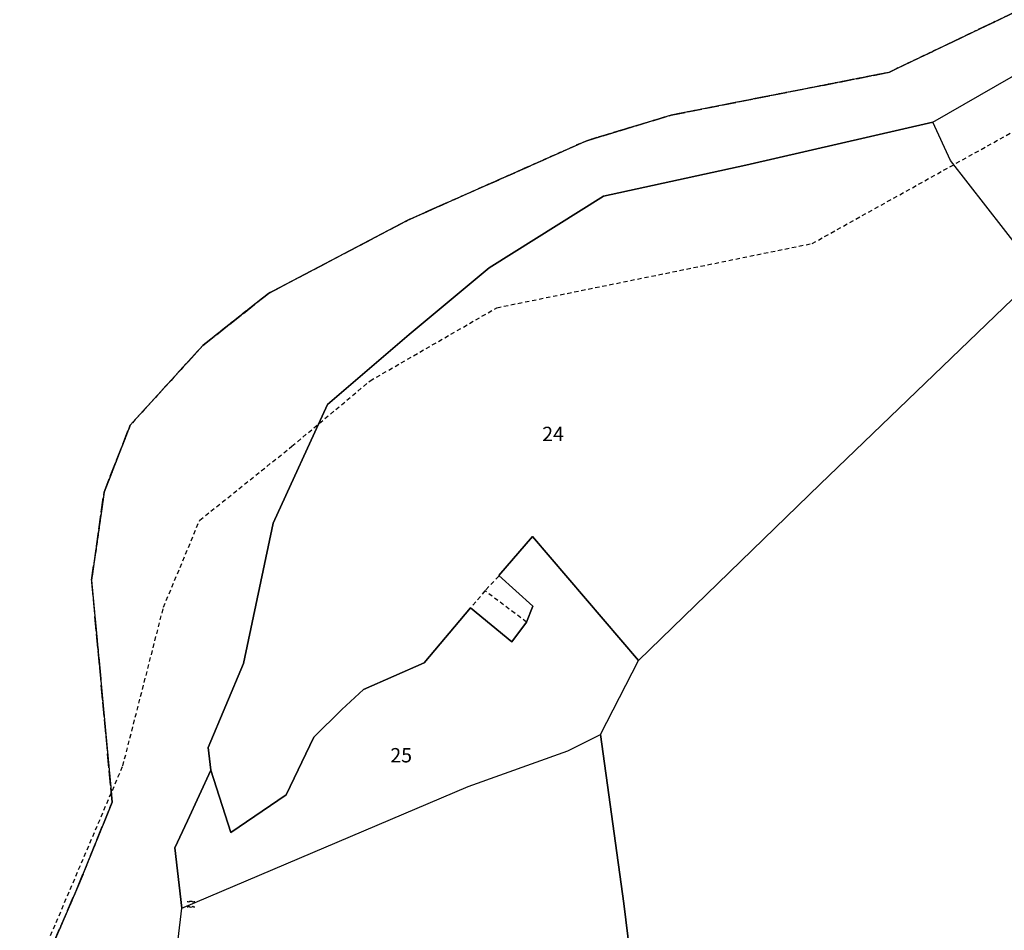
# Model space of a CAD drawing. Units: metres. Extents: x 1029401 to 1034098, y 6335965 to 6348247.
# Drawn here: x 1031496 to 1031634, y 6346357 to 6346484 of the extents above; entities that cross this region are included whole.
import ezdxf
from ezdxf.enums import TextEntityAlignment as Align

# ---------------------------------------------------------------- set-up
doc = ezdxf.new("R2010")
doc.units = ezdxf.units.M
for name, pattern in [('TOPO1', [1, 0.6, -0.4]), ('TOPO2', [2.4, 2, -0.4]), ('TOPO5', [5.4, 3, -1, 0.4, -1])]:
    doc.linetypes.add(name, pattern=pattern)
doc.layers.get('0').update_dxf_attribs({"color": 255, "linetype": 'CONTINUOUS'})
for name, color, linetype in [('ig_cad_detail_lineaire', 252, 'TOPO1'), ('ig_cad_hydro', 140, 'CONTINUOUS'), ('ig_cad_lieudit', 7, 'ByLayer'), ('ig_cad_limcom', 1, 'TOPO5'), ('ig_cad_mitoyennete', 230, 'CONTINUOUS'), ('ig_cad_parcel', 3, 'CONTINUOUS'), ('ig_cad_parcel_num', 3, 'CONTINUOUS'), ('ig_cad_section', 20, 'TOPO2')]:
    doc.layers.add(name, color=color, linetype=linetype)
doc.styles.add('Times New Roman', font='times.ttf')

# ---------------------------------------------------------------- blocks, each defined once
blk = doc.blocks.new('HAIE_MIT')
for centre, start, end in [((-0.53, -0.04), 52.6168, 90), ((0, 0), 44.0486, 135.9514), ((0.53, -0.04), 90, 127.3832), ((-0.53, 0.04), 270, 307.3832), ((0, 0), 224.0486, 315.9514), ((0.53, 0.04), 232.6168, 270)]:
    blk.add_arc(centre, 0.4, start, end)

msp = doc.modelspace()

# ---------------------------------------------------------------- linework, layer by layer
at = {"layer": 'ig_cad_detail_lineaire'}
for points in [[(1031652.23, 6346492.75), (1031617.55, 6346476.18), (1031587.19, 6346470.21), (1031575.44, 6346466.66), (1031550.4, 6346455.54), (1031531.02, 6346445.35), (1031521.89, 6346438.1), (1031511.75, 6346427), (1031508.1, 6346417.62), (1031506.36, 6346405.37), (1031509.22, 6346374.4), (1031504.4, 6346362.5), (1031496.33, 6346343.89)], [(1031499.07, 6346352.13), (1031510.72, 6346379.48), (1031516.4, 6346401.62), (1031521.45, 6346413.74), (1031534.31, 6346424.04), (1031545.22, 6346433.18), (1031562.9, 6346443.37), (1031606.87, 6346452.32), (1031641.83, 6346471.78)], [(1031499.07, 6346352.13), (1031510.72, 6346379.48), (1031516.4, 6346401.62), (1031521.45, 6346413.74), (1031534.31, 6346424.04), (1031545.22, 6346433.18), (1031562.9, 6346443.37), (1031606.87, 6346452.32), (1031641.83, 6346471.78)], [(1031563.15, 6346405.93), (1031561.23, 6346403.87), (1031559.16, 6346401.4)], [(1031567.03, 6346399.52), (1031561.23, 6346403.87)]]:
    msp.add_lwpolyline(points, dxfattribs=at)
at = {"layer": 'ig_cad_hydro'}
for points in [[(1031652.23, 6346492.75), (1031617.55, 6346476.18), (1031587.19, 6346470.21), (1031575.44, 6346466.66), (1031550.4, 6346455.54), (1031531.02, 6346445.35), (1031521.89, 6346438.1), (1031511.75, 6346427), (1031508.1, 6346417.62), (1031506.36, 6346405.37), (1031509.22, 6346374.4), (1031504.4, 6346362.5), (1031496.33, 6346343.89)], [(1031517.31, 6346345.86), (1031518.95, 6346359.64), (1031517.97, 6346368.03), (1031519.73, 6346371.8), (1031523.01, 6346378.87), (1031522.64, 6346382.05), (1031527.55, 6346393.75), (1031531.71, 6346413.31), (1031539.25, 6346429.87), (1031550.66, 6346439.63), (1031561.82, 6346448.93), (1031577.79, 6346458.92), (1031597.64, 6346463.23), (1031623.7, 6346469.26), (1031649.61, 6346484.13)]]:
    msp.add_lwpolyline(points, dxfattribs=at)
at = {"layer": 'ig_cad_lieudit'}
msp.add_lwpolyline([(1031652.23, 6346492.75), (1031617.55, 6346476.18), (1031587.19, 6346470.21), (1031575.44, 6346466.66), (1031550.4, 6346455.54), (1031531.02, 6346445.35), (1031521.89, 6346438.1), (1031511.75, 6346427), (1031508.1, 6346417.62), (1031506.36, 6346405.37), (1031509.22, 6346374.4), (1031504.4, 6346362.5), (1031496.33, 6346343.89)], dxfattribs=at)
at = {"layer": 'ig_cad_limcom'}
msp.add_lwpolyline([(1031652.23, 6346492.75), (1031617.55, 6346476.18), (1031587.19, 6346470.21), (1031575.44, 6346466.66), (1031550.4, 6346455.54), (1031531.02, 6346445.35), (1031521.89, 6346438.1), (1031511.75, 6346427), (1031508.1, 6346417.62), (1031506.36, 6346405.37), (1031509.22, 6346374.4), (1031504.4, 6346362.5), (1031496.33, 6346343.89)], dxfattribs=at)
msp.add_lwpolyline([(1031652.23, 6346492.75), (1031617.55, 6346476.18), (1031587.19, 6346470.21), (1031575.44, 6346466.66), (1031550.4, 6346455.54), (1031531.02, 6346445.35), (1031521.89, 6346438.1), (1031511.75, 6346427), (1031508.1, 6346417.62), (1031506.36, 6346405.37), (1031509.22, 6346374.4), (1031504.4, 6346362.5), (1031496.33, 6346343.89)], dxfattribs=at)
msp.add_lwpolyline([(1031652.23, 6346492.75), (1031617.55, 6346476.18), (1031587.19, 6346470.21), (1031575.44, 6346466.66), (1031550.4, 6346455.54), (1031531.02, 6346445.35), (1031521.89, 6346438.1), (1031511.75, 6346427), (1031508.1, 6346417.62), (1031506.36, 6346405.37), (1031509.22, 6346374.4), (1031504.4, 6346362.5), (1031496.33, 6346343.89)], dxfattribs=at)
msp.add_lwpolyline([(1031652.23, 6346492.75), (1031617.55, 6346476.18), (1031587.19, 6346470.21), (1031575.44, 6346466.66), (1031550.4, 6346455.54), (1031531.02, 6346445.35), (1031521.89, 6346438.1), (1031511.75, 6346427), (1031508.1, 6346417.62), (1031506.36, 6346405.37), (1031509.22, 6346374.4), (1031504.4, 6346362.5), (1031496.33, 6346343.89)], dxfattribs=at)
msp.add_lwpolyline([(1031652.23, 6346492.75), (1031617.55, 6346476.18), (1031587.19, 6346470.21), (1031575.44, 6346466.66), (1031550.4, 6346455.54), (1031531.02, 6346445.35), (1031521.89, 6346438.1), (1031511.75, 6346427), (1031508.1, 6346417.62), (1031506.36, 6346405.37), (1031509.22, 6346374.4), (1031504.4, 6346362.5), (1031496.33, 6346343.89)], dxfattribs=at)
msp.add_lwpolyline([(1031652.23, 6346492.75), (1031617.55, 6346476.18), (1031587.19, 6346470.21), (1031575.44, 6346466.66), (1031550.4, 6346455.54), (1031531.02, 6346445.35), (1031521.89, 6346438.1), (1031511.75, 6346427), (1031508.1, 6346417.62), (1031506.36, 6346405.37), (1031509.22, 6346374.4), (1031504.4, 6346362.5), (1031496.33, 6346343.89)], dxfattribs=at)
msp.add_lwpolyline([(1031652.23, 6346492.75), (1031617.55, 6346476.18), (1031587.19, 6346470.21), (1031575.44, 6346466.66), (1031550.4, 6346455.54), (1031531.02, 6346445.35), (1031521.89, 6346438.1), (1031511.75, 6346427), (1031508.1, 6346417.62), (1031506.36, 6346405.37), (1031509.22, 6346374.4), (1031504.4, 6346362.5), (1031496.33, 6346343.89)], dxfattribs=at)
msp.add_lwpolyline([(1031652.23, 6346492.75), (1031617.55, 6346476.18), (1031587.19, 6346470.21), (1031575.44, 6346466.66), (1031550.4, 6346455.54), (1031531.02, 6346445.35), (1031521.89, 6346438.1), (1031511.75, 6346427), (1031508.1, 6346417.62), (1031506.36, 6346405.37), (1031509.22, 6346374.4), (1031504.4, 6346362.5), (1031496.33, 6346343.89)], dxfattribs=at)
msp.add_lwpolyline([(1031652.23, 6346492.75), (1031617.55, 6346476.18), (1031587.19, 6346470.21), (1031575.44, 6346466.66), (1031550.4, 6346455.54), (1031531.02, 6346445.35), (1031521.89, 6346438.1), (1031511.75, 6346427), (1031508.1, 6346417.62), (1031506.36, 6346405.37), (1031509.22, 6346374.4), (1031504.4, 6346362.5), (1031496.33, 6346343.89)], dxfattribs=at)
msp.add_lwpolyline([(1031652.23, 6346492.75), (1031617.55, 6346476.18), (1031587.19, 6346470.21), (1031575.44, 6346466.66), (1031550.4, 6346455.54), (1031531.02, 6346445.35), (1031521.89, 6346438.1), (1031511.75, 6346427), (1031508.1, 6346417.62), (1031506.36, 6346405.37), (1031509.22, 6346374.4), (1031504.4, 6346362.5), (1031496.33, 6346343.89)], dxfattribs=at)
msp.add_lwpolyline([(1031652.23, 6346492.75), (1031617.55, 6346476.18), (1031587.19, 6346470.21), (1031575.44, 6346466.66), (1031550.4, 6346455.54), (1031531.02, 6346445.35), (1031521.89, 6346438.1), (1031511.75, 6346427), (1031508.1, 6346417.62), (1031506.36, 6346405.37), (1031509.22, 6346374.4), (1031504.4, 6346362.5), (1031496.33, 6346343.89)], dxfattribs=at)
msp.add_lwpolyline([(1031652.23, 6346492.75), (1031617.55, 6346476.18), (1031587.19, 6346470.21), (1031575.44, 6346466.66), (1031550.4, 6346455.54), (1031531.02, 6346445.35), (1031521.89, 6346438.1), (1031511.75, 6346427), (1031508.1, 6346417.62), (1031506.36, 6346405.37), (1031509.22, 6346374.4), (1031504.4, 6346362.5), (1031496.33, 6346343.89)], dxfattribs=at)
msp.add_lwpolyline([(1031652.23, 6346492.75), (1031617.55, 6346476.18), (1031587.19, 6346470.21), (1031575.44, 6346466.66), (1031550.4, 6346455.54), (1031531.02, 6346445.35), (1031521.89, 6346438.1), (1031511.75, 6346427), (1031508.1, 6346417.62), (1031506.36, 6346405.37), (1031509.22, 6346374.4), (1031504.4, 6346362.5), (1031496.33, 6346343.89)], dxfattribs=at)
msp.add_lwpolyline([(1031652.23, 6346492.75), (1031617.55, 6346476.18), (1031587.19, 6346470.21), (1031575.44, 6346466.66), (1031550.4, 6346455.54), (1031531.02, 6346445.35), (1031521.89, 6346438.1), (1031511.75, 6346427), (1031508.1, 6346417.62), (1031506.36, 6346405.37), (1031509.22, 6346374.4), (1031504.4, 6346362.5), (1031496.33, 6346343.89)], dxfattribs=at)
msp.add_lwpolyline([(1031652.23, 6346492.75), (1031617.55, 6346476.18), (1031587.19, 6346470.21), (1031575.44, 6346466.66), (1031550.4, 6346455.54), (1031531.02, 6346445.35), (1031521.89, 6346438.1), (1031511.75, 6346427), (1031508.1, 6346417.62), (1031506.36, 6346405.37), (1031509.22, 6346374.4), (1031504.4, 6346362.5), (1031496.33, 6346343.89)], dxfattribs=at)
msp.add_lwpolyline([(1031652.23, 6346492.75), (1031617.55, 6346476.18), (1031587.19, 6346470.21), (1031575.44, 6346466.66), (1031550.4, 6346455.54), (1031531.02, 6346445.35), (1031521.89, 6346438.1), (1031511.75, 6346427), (1031508.1, 6346417.62), (1031506.36, 6346405.37), (1031509.22, 6346374.4), (1031504.4, 6346362.5), (1031496.33, 6346343.89)], dxfattribs=at)
msp.add_lwpolyline([(1031652.23, 6346492.75), (1031617.55, 6346476.18), (1031587.19, 6346470.21), (1031575.44, 6346466.66), (1031550.4, 6346455.54), (1031531.02, 6346445.35), (1031521.89, 6346438.1), (1031511.75, 6346427), (1031508.1, 6346417.62), (1031506.36, 6346405.37), (1031509.22, 6346374.4), (1031504.4, 6346362.5), (1031496.33, 6346343.89)], dxfattribs=at)
at = {"layer": 'ig_cad_parcel'}
msp.add_lwpolyline([(1031644.72, 6346326.13), (1031626.59, 6346340.89), (1031620.1, 6346341.17), (1031614.28, 6346340.64), (1031601.46, 6346345.11), (1031591.98, 6346338.29), (1031581.42, 6346353.44), (1031580.59, 6346360.3), (1031577.37, 6346383.86), (1031582.64, 6346394.17), (1031607.98, 6346418.76), (1031638.49, 6346448.09), (1031626.15, 6346463.89), (1031623.7, 6346469.26), (1031649.61, 6346484.13)], dxfattribs=at)
for points in [[(1031582.64, 6346394.17), (1031607.98, 6346418.76), (1031638.49, 6346448.09), (1031626.15, 6346463.89), (1031623.7, 6346469.26), (1031597.64, 6346463.23), (1031577.79, 6346458.92), (1031561.82, 6346448.93), (1031550.66, 6346439.63), (1031539.25, 6346429.87), (1031531.71, 6346413.31), (1031527.55, 6346393.75), (1031522.64, 6346382.05), (1031523.01, 6346378.87), (1031525.76, 6346370.18), (1031533.49, 6346375.43), (1031537.38, 6346383.48), (1031541.26, 6346387.31), (1031544.28, 6346390.12), (1031552.74, 6346393.83), (1031559.2, 6346401.49), (1031564.96, 6346396.78), (1031567.03, 6346399.52), (1031567.9, 6346401.73), (1031563.17, 6346406), (1031567.88, 6346411.46)], [(1031577.37, 6346383.86), (1031582.64, 6346394.17), (1031567.88, 6346411.46), (1031563.17, 6346406), (1031567.9, 6346401.73), (1031567.03, 6346399.52), (1031564.96, 6346396.78), (1031559.2, 6346401.49), (1031552.74, 6346393.83), (1031544.28, 6346390.12), (1031541.26, 6346387.31), (1031537.38, 6346383.48), (1031533.49, 6346375.43), (1031525.76, 6346370.18), (1031523.01, 6346378.87), (1031519.73, 6346371.8), (1031517.97, 6346368.03), (1031518.95, 6346359.64), (1031558.91, 6346376.61), (1031572.81, 6346381.56)], [(1031577.37, 6346383.86), (1031580.59, 6346360.3), (1031581.42, 6346353.44), (1031566.04, 6346342.81), (1031551.78, 6346332.32), (1031570.34, 6346328.47), (1031572.48, 6346314.43), (1031576.17, 6346300.29), (1031579.69, 6346287.26), (1031572.76, 6346288.12), (1031561.91, 6346289.65), (1031547.1, 6346291.91), (1031547.46, 6346298.32), (1031526.56, 6346320.53), (1031523.75, 6346326.06), (1031512.61, 6346338.33), (1031517.31, 6346345.86), (1031518.95, 6346359.64), (1031558.91, 6346376.61), (1031572.81, 6346381.56)]]:
    msp.add_lwpolyline(points, close=True, dxfattribs=at)
at = {"layer": 'ig_cad_section'}
msp.add_lwpolyline([(1031496.33, 6346343.89), (1031504.4, 6346362.5), (1031509.22, 6346374.4), (1031506.36, 6346405.37), (1031508.1, 6346417.62), (1031511.75, 6346427), (1031521.89, 6346438.1), (1031531.02, 6346445.35), (1031550.4, 6346455.54), (1031575.44, 6346466.66), (1031587.19, 6346470.21), (1031617.55, 6346476.18), (1031652.23, 6346492.75)], dxfattribs=at)
msp.add_lwpolyline([(1031496.33, 6346343.89), (1031504.4, 6346362.5), (1031509.22, 6346374.4), (1031506.36, 6346405.37), (1031508.1, 6346417.62), (1031511.75, 6346427), (1031521.89, 6346438.1), (1031531.02, 6346445.35), (1031550.4, 6346455.54), (1031575.44, 6346466.66), (1031587.19, 6346470.21), (1031617.55, 6346476.18), (1031652.23, 6346492.75)], dxfattribs=at)
msp.add_lwpolyline([(1031496.33, 6346343.89), (1031504.4, 6346362.5), (1031509.22, 6346374.4), (1031506.36, 6346405.37), (1031508.1, 6346417.62), (1031511.75, 6346427), (1031521.89, 6346438.1), (1031531.02, 6346445.35), (1031550.4, 6346455.54), (1031575.44, 6346466.66), (1031587.19, 6346470.21), (1031617.55, 6346476.18), (1031652.23, 6346492.75)], dxfattribs=at)
msp.add_lwpolyline([(1031496.33, 6346343.89), (1031504.4, 6346362.5), (1031509.22, 6346374.4), (1031506.36, 6346405.37), (1031508.1, 6346417.62), (1031511.75, 6346427), (1031521.89, 6346438.1), (1031531.02, 6346445.35), (1031550.4, 6346455.54), (1031575.44, 6346466.66), (1031587.19, 6346470.21), (1031617.55, 6346476.18), (1031652.23, 6346492.75)], dxfattribs=at)
msp.add_lwpolyline([(1031496.33, 6346343.89), (1031504.4, 6346362.5), (1031509.22, 6346374.4), (1031506.36, 6346405.37), (1031508.1, 6346417.62), (1031511.75, 6346427), (1031521.89, 6346438.1), (1031531.02, 6346445.35), (1031550.4, 6346455.54), (1031575.44, 6346466.66), (1031587.19, 6346470.21), (1031617.55, 6346476.18), (1031652.23, 6346492.75)], dxfattribs=at)

# ---------------------------------------------------------------- block references
at = {"layer": 'ig_cad_mitoyennete'}
msp.add_blockref('HAIE_MIT', (1031520.21, 6346360.17), dxfattribs=at)

# ---------------------------------------------------------------- texts
at = {"layer": 'ig_cad_parcel_num', "style": 'Times New Roman'}
for s, p in [('24', (1031569.22, 6346424.14)), ('25', (1031548.03, 6346379.33))]:
    msp.add_text(s, height=2, dxfattribs=at).set_placement(p, align=Align.BOTTOM_LEFT)

doc.saveas('drawing.dxf')
